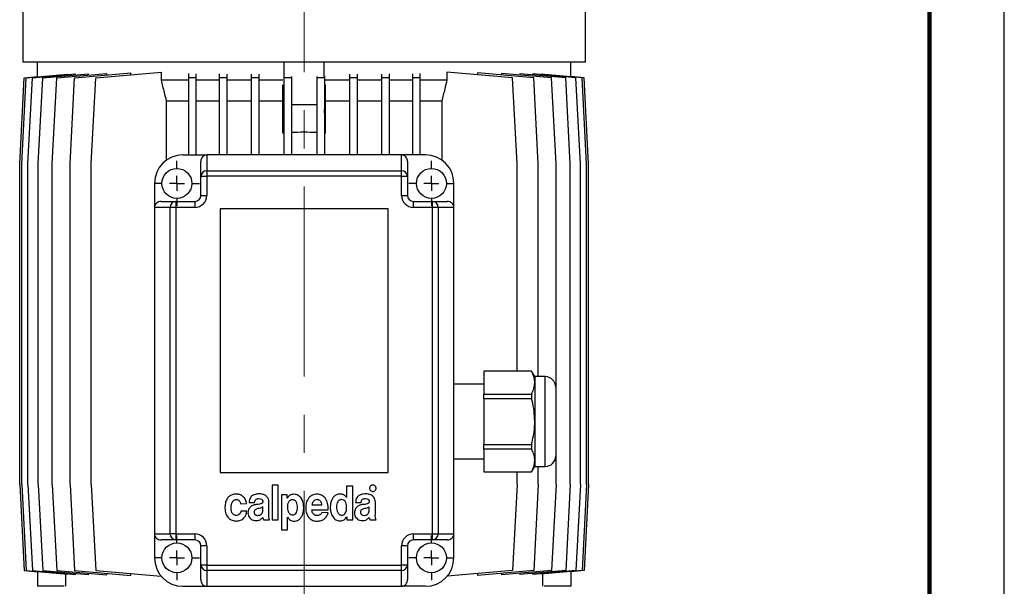
# Model space of a CAD drawing. Units: millimetres. Extents: x -4 to 213, y 0 to 297.
# Drawn here: x 144 to 210, y 221 to 259 of the extents above; entities that cross this region are included whole.
import ezdxf

# ---------------------------------------------------------------- set-up
doc = ezdxf.new("R2010")
doc.units = ezdxf.units.MM
doc.linetypes.add('CENTERX2', pattern=[20.32, 12.7, -2.54, 2.54, -2.54])
doc.layers.add('FORMAT', color=7, linetype='Continuous')

# ---------------------------------------------------------------- blocks, each defined once
blk = doc.blocks.new('SW_CENTERMARKSYMBOL_0')
at = {"layer": 'FORMAT', "color": 0}
for p, q in [((0, 1), (0, 1.5)), ((-1, 0), (-1.5, 0)), ((0, 0), (-0.5, 0)), ((0, 0), (0, 0.5)), ((0, 0), (0, -0.5)), ((0, 0), (0.5, 0)), ((1, 0), (1.5, 0)), ((0, -1), (0, -1.5))]:
    blk.add_line(p, q, dxfattribs=at)
blk = doc.blocks.new('SW_CENTERMARKSYMBOL_1')
at = {"layer": 'FORMAT', "color": 0}
for p, q in [((0, 1), (0, 1.5)), ((-1, 0), (-1.5, 0)), ((0, 0), (-0.5, 0)), ((0, 0), (0, 0.5)), ((0, 0), (0, -0.5)), ((0, 0), (0.5, 0)), ((1, 0), (1.5, 0)), ((0, -1), (0, -1.5))]:
    blk.add_line(p, q, dxfattribs=at)
blk = doc.blocks.new('SW_CENTERMARKSYMBOL_2')
at = {"layer": 'FORMAT', "color": 0}
for p, q in [((0, 1), (0, 1.5)), ((-1, 0), (-1.5, 0)), ((0, 0), (-0.5, 0)), ((0, 0), (0, 0.5)), ((0, 0), (0, -0.5)), ((0, 0), (0.5, 0)), ((1, 0), (1.5, 0)), ((0, -1), (0, -1.5))]:
    blk.add_line(p, q, dxfattribs=at)
blk = doc.blocks.new('SW_CENTERMARKSYMBOL_3')
at = {"layer": 'FORMAT', "color": 0}
for p, q in [((0, 1), (0, 1.5)), ((-1, 0), (-1.5, 0)), ((0, 0), (-0.5, 0)), ((0, 0), (0, 0.5)), ((0, 0), (0, -0.5)), ((0, 0), (0.5, 0)), ((1, 0), (1.5, 0)), ((0, -1), (0, -1.5))]:
    blk.add_line(p, q, dxfattribs=at)

msp = doc.modelspace()

# ---------------------------------------------------------------- linework, layer by layer
at = {"color": 7, "linetype": 'Continuous', "lineweight": 25}
for p, q in [((210, 0), (210, 297)), ((144.43954766, 272.28421159), (144.43954766, 256.34416801)), ((182.03954766, 256.34416801), (182.03954766, 272.28421159)), ((182.03954766, 256.34416801), (144.43954766, 256.34416801)), ((145.43954766, 255.36214628), (145.43954766, 256.34416801)), ((161.90854766, 255.37148796), (161.90854766, 256.34416801)), ((164.57054766, 255.37148796), (164.57054766, 256.34416801)), ((181.03954766, 255.36214628), (181.03954766, 256.34416801)), ((144.23954766, 249.54416801), (144.53954766, 255.29552798)), ((144.37809702, 249.54416801), (144.67809702, 255.29552798)), ((144.53954766, 255.29552798), (145.43954766, 255.37426777)), ((144.67809702, 255.29552798), (147.44250212, 255.53738208)), ((144.79172448, 249.54416801), (145.09172448, 255.29552798)), ((145.09172448, 255.29552798), (147.97566753, 255.5478403)), ((145.47439764, 249.54416801), (145.77439764, 255.29552798)), ((145.77439764, 255.29552798), (148.84617767, 255.56427391)), ((146.41616029, 249.54416801), (146.71616029, 255.29552798)), ((146.71616029, 255.29552798), (150.06575822, 255.58857982)), ((147.44250212, 255.50119437), (147.44250212, 255.53738208)), ((147.60327764, 249.54416801), (147.90327764, 255.29552798)), ((147.90327764, 255.29552798), (151.66226308, 255.62439659)), ((147.97566753, 255.48811414), (147.97566753, 255.5478403)), ((148.84617767, 255.48188035), (148.84617767, 255.56427391)), ((149.01843659, 249.54416801), (149.31843659, 255.29552798)), ((149.31843659, 255.29552798), (153.70657855, 255.67944065)), ((150.06575822, 255.48472051), (150.06575822, 255.58857982)), ((151.66226308, 255.50058622), (151.66226308, 255.62439659)), ((153.70657855, 255.14416801), (153.70657855, 255.67944065)), ((155.50524952, 255.57176277), (155.50524952, 255.29552798)), ((156.00524952, 255.29552798), (155.50524952, 255.29552798)), ((155.50524952, 255.29552798), (155.50524952, 250.14416801)), ((156.00524952, 255.54860692), (156.00524952, 255.29552798)), ((156.00524952, 255.29552798), (156.00524952, 250.14416801)), ((157.57099464, 255.55351135), (157.57099464, 255.29552798)), ((158.07099464, 255.29552798), (157.57099464, 255.29552798)), ((157.57099464, 255.29552798), (157.57099464, 250.14416801)), ((158.07099464, 255.53776408), (158.07099464, 255.29552798)), ((158.07099464, 255.29552798), (158.07099464, 250.14416801)), ((159.70917004, 255.54128562), (159.70917004, 255.29552798)), ((160.20917004, 255.29552798), (159.70917004, 255.29552798)), ((159.70917004, 255.29552798), (159.70917004, 250.14416801)), ((160.20917004, 255.53212113), (160.20917004, 255.29552798)), ((160.20917004, 255.29552798), (160.20917004, 250.14416801)), ((161.89119452, 255.40045699), (161.89119452, 255.29552798)), ((162.39119452, 255.29552798), (161.89119452, 255.29552798)), ((161.89119452, 255.29552798), (161.89119452, 250.14416801)), ((162.39119452, 255.37148796), (162.39119452, 255.29552798)), ((162.39119452, 255.29552798), (162.39119452, 250.14416801)), ((164.08790079, 255.37148796), (164.08790079, 255.29552798)), ((164.58790079, 255.29552798), (164.08790079, 255.29552798)), ((164.08790079, 255.29552798), (164.08790079, 250.14416801)), ((164.58790079, 255.40045699), (164.58790079, 255.29552798)), ((164.58790079, 255.29552798), (164.58790079, 250.14416801)), ((166.26992528, 255.53212113), (166.26992528, 255.29552798)), ((166.76992528, 255.29552798), (166.26992528, 255.29552798)), ((166.26992528, 255.29552798), (166.26992528, 250.14416801)), ((166.76992528, 255.54128562), (166.76992528, 255.29552798)), ((166.76992528, 255.29552798), (166.76992528, 250.14416801)), ((168.40810067, 255.53776408), (168.40810067, 255.29552798)), ((168.90810067, 255.29552798), (168.40810067, 255.29552798)), ((168.40810067, 255.29552798), (168.40810067, 250.14416801)), ((168.90810067, 255.55351135), (168.90810067, 255.29552798)), ((168.90810067, 255.29552798), (168.90810067, 250.14416801)), ((170.4738458, 255.54860692), (170.4738458, 255.29552798)), ((170.4738458, 255.29552798), (170.4738458, 250.14416801)), ((170.9738458, 255.29552798), (170.4738458, 255.29552798)), ((170.9738458, 255.57176277), (170.9738458, 255.29552798)), ((170.9738458, 255.29552798), (170.9738458, 250.14416801)), ((172.77251676, 255.67944065), (172.77251676, 255.14416801)), ((177.16065873, 255.29552798), (172.77251676, 255.67944065)), ((174.81683224, 255.62439659), (174.81683224, 255.50058622)), ((178.57581767, 255.29552798), (174.81683224, 255.62439659)), ((176.4133371, 255.58857982), (176.4133371, 255.48472051)), ((179.76293502, 255.29552798), (176.4133371, 255.58857982)), ((177.46065873, 249.54416801), (177.16065873, 255.29552798)), ((177.63291765, 255.56427391), (177.63291765, 255.48188035)), ((180.70469767, 255.29552798), (177.63291765, 255.56427391)), ((178.50342778, 255.5478403), (178.50342778, 255.48811414)), ((181.38737083, 255.29552798), (178.50342778, 255.5478403)), ((178.87581767, 249.54416801), (178.57581767, 255.29552798)), ((179.0365932, 255.53738208), (179.0365932, 255.50119437)), ((181.8009983, 255.29552798), (179.0365932, 255.53738208)), ((180.06293502, 249.54416801), (179.76293502, 255.29552798)), ((181.00469767, 249.54416801), (180.70469767, 255.29552798)), ((181.93954766, 255.29552798), (181.03954766, 255.37426777)), ((181.68737083, 249.54416801), (181.38737083, 255.29552798)), ((182.1009983, 249.54416801), (181.8009983, 255.29552798)), ((182.23954766, 249.54416801), (181.93954766, 255.29552798)), ((155.50524952, 255.14416801), (153.70657855, 255.14416801)), ((157.57099464, 255.14416801), (156.00524952, 255.14416801)), ((159.70917004, 255.14416801), (158.07099464, 255.14416801)), ((161.81086411, 255.14416801), (160.20917004, 255.14416801)), ((161.8084769, 251.58943611), (161.8084769, 254.82808848)), ((166.26992528, 255.14416801), (164.66823121, 255.14416801)), ((164.67061842, 251.58943611), (164.67061842, 254.82808848)), ((168.40810067, 255.14416801), (166.76992528, 255.14416801)), ((170.4738458, 255.14416801), (168.90810067, 255.14416801)), ((172.77251676, 255.14416801), (170.9738458, 255.14416801)), ((155.50524952, 253.74416801), (154.04620768, 253.74416801)), ((154.04620768, 249.79806881), (154.04620768, 253.74416801)), ((157.57099464, 253.74416801), (156.00524952, 253.74416801)), ((159.70917004, 253.74416801), (158.07099464, 253.74416801)), ((161.8084769, 253.74416801), (160.20917004, 253.74416801)), ((164.08790079, 253.49889992), (162.39119452, 253.49889992)), ((166.26992528, 253.74416801), (164.67061842, 253.74416801)), ((168.40810067, 253.74416801), (166.76992528, 253.74416801)), ((170.4738458, 253.74416801), (168.90810067, 253.74416801)), ((172.43288764, 253.74416801), (170.9738458, 253.74416801)), ((172.43288764, 253.74416801), (172.43288764, 249.79806881)), ((161.89119452, 253.16778238), (161.8084769, 251.58943611)), ((164.67061842, 251.58943611), (164.58790079, 253.16778238)), ((155.13954766, 250.14416801), (156.73954766, 250.14416801)), ((156.73954766, 250.14416801), (156.73954766, 249.08317968)), ((169.73954766, 250.14416801), (156.73954766, 250.14416801)), ((169.73954766, 249.08317968), (169.73954766, 250.14416801)), ((171.33954766, 250.14416801), (169.73954766, 250.14416801)), ((144.23954766, 228.14416801), (144.23954766, 249.54416801)), ((144.37809702, 228.14416801), (144.37809702, 249.54416801)), ((144.79172448, 228.14416801), (144.79172448, 249.54416801)), ((145.47439764, 228.14416801), (145.47439764, 249.54416801)), ((146.41616029, 228.14416801), (146.41616029, 249.54416801)), ((147.60327764, 228.14416801), (147.60327764, 249.54416801)), ((149.01843659, 228.14416801), (149.01843659, 249.54416801)), ((156.33954766, 248.72366206), (156.33954766, 249.69912724)), ((170.13954766, 249.69912724), (170.13954766, 248.72366206)), ((177.46065873, 235.70826963), (177.46065873, 249.54416801)), ((178.87581767, 235.34416801), (178.87581767, 249.54416801)), ((180.06293502, 228.14416801), (180.06293502, 249.54416801)), ((181.00469767, 228.14416801), (181.00469767, 249.54416801)), ((181.68737083, 228.14416801), (181.68737083, 249.54416801)), ((182.1009983, 228.14416801), (182.1009983, 249.54416801)), ((182.23954766, 228.14416801), (182.23954766, 249.54416801)), ((156.33954766, 248.72366206), (156.73954766, 248.72366206)), ((156.33954766, 247.44416801), (156.33954766, 248.72366206)), ((156.73954766, 249.08317968), (156.73954766, 248.72366206)), ((156.73954766, 249.08317968), (169.73954766, 249.08317968)), ((156.73954766, 248.72366206), (156.73954766, 247.44416801)), ((169.73954766, 248.72366206), (156.73954766, 248.72366206)), ((169.73954766, 248.72366206), (169.73954766, 249.08317968)), ((169.73954766, 247.44416801), (169.73954766, 248.72366206)), ((169.73954766, 248.72366206), (170.13954766, 248.72366206)), ((170.13954766, 248.72366206), (170.13954766, 247.44416801)), ((153.23954766, 248.24416801), (153.23954766, 246.64416801)), ((173.23954766, 246.64416801), (173.23954766, 248.24416801)), ((156.33954766, 247.44416801), (156.73954766, 247.44416801)), ((169.73954766, 247.44416801), (170.13954766, 247.44416801)), ((154.30053599, 246.64416801), (153.23954766, 246.64416801)), ((153.23954766, 246.64416801), (153.23954766, 224.84416801)), ((153.68458843, 247.04416801), (154.66005361, 247.04416801)), ((154.30053599, 224.84416801), (154.30053599, 246.64416801)), ((154.66005361, 246.64416801), (154.30053599, 246.64416801)), ((154.66005361, 247.04416801), (154.66005361, 246.64416801)), ((154.66005361, 247.04416801), (155.93954766, 247.04416801)), ((154.66005361, 246.64416801), (154.66005361, 224.84416801)), ((155.93954766, 246.64416801), (154.66005361, 246.64416801)), ((155.93954766, 247.04416801), (155.93954766, 246.64416801)), ((170.53954766, 246.64416801), (170.53954766, 247.04416801)), ((170.53954766, 247.04416801), (171.8190417, 247.04416801)), ((171.8190417, 246.64416801), (170.53954766, 246.64416801)), ((171.8190417, 246.64416801), (171.8190417, 247.04416801)), ((171.8190417, 247.04416801), (172.79450688, 247.04416801)), ((171.8190417, 224.84416801), (171.8190417, 246.64416801)), ((172.17855932, 246.64416801), (171.8190417, 246.64416801)), ((172.17855932, 246.64416801), (172.17855932, 224.84416801)), ((173.23954766, 246.64416801), (172.17855932, 246.64416801)), ((173.23954766, 224.84416801), (173.23954766, 246.64416801)), ((168.83954766, 246.54416801), (157.63954766, 246.54416801)), ((157.63954766, 246.54416801), (157.63954766, 228.94416801)), ((168.83954766, 228.94416801), (168.83954766, 246.54416801)), ((178.42933349, 235.70826963), (175.23954766, 235.70826963)), ((175.23954766, 235.70335849), (175.23954766, 235.70826963)), ((178.42933349, 235.70335849), (175.23954766, 235.70335849)), ((175.23954766, 235.70335849), (175.23954766, 234.18112996)), ((178.63954766, 235.34416801), (178.42933349, 235.70826963)), ((178.42933349, 235.70826963), (178.42933349, 235.70335849)), ((175.23954766, 234.84416801), (173.23954766, 234.84416801)), ((179.33954766, 235.34416801), (178.63954766, 235.34416801)), ((178.63954766, 235.34416801), (178.63954766, 234.94224422)), ((178.63954766, 234.94224422), (178.63954766, 232.34416801)), ((175.23954766, 234.18112996), (178.42933349, 234.18112996)), ((175.23954766, 233.86639654), (175.23954766, 234.18112996)), ((178.42933349, 234.18112996), (178.42933349, 233.86639654)), ((180.03954766, 234.64416021), (180.03954766, 230.04416801)), ((178.42933349, 233.86639654), (175.23954766, 233.86639654)), ((175.23954766, 233.86639654), (175.23954766, 230.82193949)), ((178.63954766, 232.34416801), (178.63954766, 229.7460918)), ((175.23954766, 230.82193949), (178.42933349, 230.82193949)), ((175.23954766, 230.50720606), (175.23954766, 230.82193949)), ((178.42933349, 230.82193949), (178.42933349, 230.50720606)), ((178.42933349, 230.50720606), (175.23954766, 230.50720606)), ((175.23954766, 230.50720606), (175.23954766, 228.98497754)), ((173.23954766, 229.84416801), (175.23954766, 229.84416801)), ((178.63954766, 229.7460918), (178.63954766, 229.34416801)), ((157.63954766, 228.94416801), (168.83954766, 228.94416801)), ((175.23954766, 228.98497754), (178.42933349, 228.98497754)), ((175.23954766, 228.9800664), (175.23954766, 228.98497754)), ((175.23954766, 228.9800664), (178.42933349, 228.9800664)), ((177.46065873, 228.14416801), (177.46065873, 228.9800664)), ((178.42933349, 228.9800664), (178.63954766, 229.34416801)), ((178.42933349, 228.98497754), (178.42933349, 228.9800664)), ((178.63954766, 229.34416801), (179.33954766, 229.34416801)), ((178.87581767, 228.14416801), (178.87581767, 229.34416801)), ((144.23954766, 228.14416801), (144.53954766, 222.39280805)), ((144.37809702, 228.14416801), (144.67809702, 222.39280805)), ((144.79172448, 228.14416801), (145.09172448, 222.39280805)), ((145.47439764, 228.14416801), (145.77439764, 222.39280805)), ((146.41616029, 228.14416801), (146.71616029, 222.39280805)), ((147.60327764, 228.14416801), (147.90327764, 222.39280805)), ((149.01843659, 228.14416801), (149.31843659, 222.39280805)), ((161.09217572, 228.10671058), (161.09217572, 225.77338561)), ((161.51239403, 228.10671058), (161.09217572, 228.10671058)), ((161.51239403, 225.77338561), (161.51239403, 228.10671058)), ((166.47909135, 228.02337725), (166.0755691, 228.02337725)), ((166.0755691, 228.02337725), (166.0755691, 227.26189768)), ((166.47909135, 225.7733678), (166.47909135, 228.02337725)), ((177.46065873, 228.14416801), (177.16065873, 222.39280805)), ((178.87581767, 228.14416801), (178.57581767, 222.39280805)), ((180.06293502, 228.14416801), (179.76293502, 222.39280805)), ((181.00469767, 228.14416801), (180.70469767, 222.39280805)), ((181.68737083, 228.14416801), (181.38737083, 222.39280805)), ((182.1009983, 228.14416801), (181.8009983, 222.39280805)), ((182.23954766, 228.14416801), (181.93954766, 222.39280805)), ((159.00273806, 226.85970648), (159.39775727, 226.875822)), ((159.56107249, 226.94716461), (159.93114886, 226.94716461)), ((160.8822977, 226.15046124), (160.8822977, 226.96790181)), ((161.7311845, 227.44007851), (161.7311845, 225.10671058)), ((162.11066786, 227.44007851), (161.7311845, 227.44007851)), ((162.11066786, 227.22369624), (162.11066786, 227.44007851)), ((162.1162798, 227.22369624), (162.11066786, 227.22369624)), ((166.0755691, 227.26189768), (166.07273087, 227.26189768)), ((166.67101545, 226.94715504), (167.04109182, 226.94715504)), ((167.99224066, 226.15045167), (167.99224066, 226.96789224)), ((159.40626031, 226.36216925), (159.01690767, 226.36216925)), ((160.47615224, 226.46936358), (160.47615224, 226.64311876)), ((163.7519575, 226.45944173), (164.84814501, 226.45944173)), ((163.75547203, 226.78679424), (164.42530349, 226.78679424)), ((164.8308684, 226.24111472), (164.4209924, 226.26190569)), ((167.58609521, 226.46935401), (167.58609521, 226.64310919)), ((160.52812292, 225.77339682), (160.93290193, 225.77339682)), ((161.09217572, 225.77338561), (161.51239403, 225.77338561)), ((162.13035266, 225.95485989), (162.13597535, 225.95485989)), ((162.13035266, 225.10671058), (162.13035266, 225.95485989)), ((166.08979247, 225.98975008), (166.09545816, 225.98975008)), ((166.09545816, 225.98975008), (166.09545816, 225.7733678)), ((166.09545816, 225.7733678), (166.47909135, 225.7733678)), ((167.63806588, 225.77338725), (168.0428449, 225.77338725)), ((161.7311845, 225.10671058), (162.13035266, 225.10671058)), ((153.23954766, 224.84416801), (154.30053599, 224.84416801)), ((153.23954766, 224.84416801), (153.23954766, 223.24416801)), ((154.66005361, 224.44416801), (153.68458843, 224.44416801)), ((154.66005361, 224.84416801), (154.30053599, 224.84416801)), ((154.66005361, 224.84416801), (155.93954766, 224.84416801)), ((154.66005361, 224.84416801), (154.66005361, 224.44416801)), ((155.93954766, 224.44416801), (154.66005361, 224.44416801)), ((155.93954766, 224.84416801), (155.93954766, 224.44416801)), ((170.53954766, 224.84416801), (171.8190417, 224.84416801)), ((170.53954766, 224.44416801), (170.53954766, 224.84416801)), ((171.8190417, 224.44416801), (170.53954766, 224.44416801)), ((171.8190417, 224.44416801), (171.8190417, 224.84416801)), ((171.8190417, 224.84416801), (172.17855932, 224.84416801)), ((172.79450688, 224.44416801), (171.8190417, 224.44416801)), ((172.17855932, 224.84416801), (173.23954766, 224.84416801)), ((173.23954766, 223.24416801), (173.23954766, 224.84416801)), ((156.33954766, 222.76467397), (156.33954766, 224.04416801)), ((156.73954766, 224.04416801), (156.33954766, 224.04416801)), ((156.73954766, 224.04416801), (156.73954766, 222.76467397)), ((169.73954766, 222.76467397), (169.73954766, 224.04416801)), ((170.13954766, 224.04416801), (169.73954766, 224.04416801)), ((170.13954766, 224.04416801), (170.13954766, 222.76467397)), ((144.53954766, 222.39280805), (145.43954766, 222.31406825)), ((144.67809702, 222.39280805), (147.44250212, 222.15095394)), ((145.09172448, 222.39280805), (147.97566753, 222.14049573)), ((145.43954766, 222.32618975), (145.43954766, 221.34416801)), ((145.77439764, 222.39280805), (148.84617767, 222.12406212)), ((146.71616029, 222.39280805), (150.06575822, 222.0997562)), ((147.90327764, 222.39280805), (151.66226308, 222.06393944)), ((149.31843659, 222.39280805), (153.69504295, 222.00990461)), ((156.73954766, 222.76467397), (156.33954766, 222.76467397)), ((156.33954766, 221.78920879), (156.33954766, 222.76467397)), ((156.73954766, 222.76467397), (156.73954766, 222.40515635)), ((156.73954766, 222.76467397), (169.73954766, 222.76467397)), ((169.73954766, 222.40515635), (156.73954766, 222.40515635)), ((156.73954766, 222.40515635), (156.73954766, 221.34416801)), ((169.73954766, 222.40515635), (169.73954766, 222.76467397)), ((170.13954766, 222.76467397), (169.73954766, 222.76467397)), ((169.73954766, 221.34416801), (169.73954766, 222.40515635)), ((170.13954766, 222.76467397), (170.13954766, 221.78920879)), ((177.16065873, 222.39280805), (172.78405236, 222.00990461)), ((178.57581767, 222.39280805), (174.81683224, 222.06393944)), ((179.76293502, 222.39280805), (176.4133371, 222.0997562)), ((180.70469767, 222.39280805), (177.63291765, 222.12406212)), ((181.38737083, 222.39280805), (178.50342778, 222.14049573)), ((181.8009983, 222.39280805), (179.0365932, 222.15095394)), ((181.93954766, 222.39280805), (181.03954766, 222.31406825)), ((181.03954766, 222.32618975), (181.03954766, 221.34416801)), ((147.30346083, 222.16311848), (147.30346083, 221.34416801)), ((147.44250212, 222.15095394), (147.44250212, 222.18714166)), ((147.97566753, 222.14049573), (147.97566753, 222.20022189)), ((148.84617767, 222.12406212), (148.84617767, 222.20645568)), ((150.06575822, 222.0997562), (150.06575822, 222.20361551)), ((151.66226308, 222.06393944), (151.66226308, 222.1877498)), ((174.81683224, 222.1877498), (174.81683224, 222.06393944)), ((176.4133371, 222.20361551), (176.4133371, 222.0997562)), ((177.63291765, 222.20645568), (177.63291765, 222.12406212)), ((178.50342778, 222.20022189), (178.50342778, 222.14049573)), ((179.0365932, 222.18714166), (179.0365932, 222.15095394)), ((179.17563448, 221.34416801), (179.17563448, 222.16311848)), ((147.20410503, 221.34416801), (145.43954766, 221.34416801)), ((155.13954766, 221.34416801), (156.73954766, 221.34416801)), ((156.73954766, 221.34416801), (169.73954766, 221.34416801)), ((171.33954766, 221.34416801), (169.73954766, 221.34416801)), ((181.03954766, 221.34416801), (179.27499029, 221.34416801))]:
    msp.add_line(p, q, dxfattribs=at)
at = {"color": 7, "linetype": 'Continuous', "lineweight": 140}
msp.add_line((205, 292), (205, 5), dxfattribs=at)
at = {"color": 8, "linetype": 'Continuous', "lineweight": 25}
msp.add_line((179.33954766, 229.34416801), (179.33954766, 235.34416801), dxfattribs=at)
at = {"color": 7, "linetype": 'Continuous', "lineweight": 25}
for centre in [(154.73954766, 248.24416801), (171.73954766, 248.24416801), (154.73954766, 223.24416801), (171.73954766, 223.24416801)]:
    msp.add_circle(centre, 1, dxfattribs=at)
for centre, radius, start, end in [((163.23954766, 235.69889992), 15.95484578, 94.8478814146, 95.1460640342), ((163.23954766, 235.69889992), 15.95484578, 86.9520239637, 93.0479760363), ((163.23954766, 235.69889992), 15.95484578, 84.8539359658, 85.1521185854), ((155.13954766, 248.24416801), 1.9, 90, 180), ((171.33954766, 248.24416801), 1.9, 0, 90), ((156.72033073, 248.70228127), 0.38138286, 87.1117862915, 176.7862436669), ((169.75876458, 248.70228127), 0.38138286, 3.2137563331, 92.8882137085), ((155.93954766, 247.44416801), 0.8, 270, 0), ((155.93954766, 247.44416801), 0.4, 270, 0), ((170.53954766, 247.44416801), 0.8, 180, 270), ((170.53954766, 247.44416801), 0.4, 180, 270), ((154.6814344, 246.66338494), 0.38138286, 93.2137563331, 182.8882137085), ((171.79766091, 246.66338494), 0.38138286, 357.1117862915, 86.7862436669), ((179.33954766, 234.64416801), 0.7, 0, 90), ((179.33954766, 230.04416801), 0.7, 270, 0), ((154.6814344, 224.82495109), 0.38138286, 177.1117862915, 266.7862436669), ((155.93954766, 224.04416801), 0.8, 0, 90), ((155.93954766, 224.04416801), 0.4, 0, 90), ((170.53954766, 224.04416801), 0.8, 90, 180), ((170.53954766, 224.04416801), 0.4, 90, 180), ((171.79766091, 224.82495109), 0.38138286, 273.2137563331, 2.8882137085), ((155.13954766, 223.24416801), 1.9, 180, 270), ((171.33954766, 223.24416801), 1.9, 270, 360), ((156.72033073, 222.78605476), 0.38138286, 183.2137563331, 272.8882137085), ((169.75876458, 222.78605476), 0.38138286, 267.1117862915, 356.7862436669)]:
    msp.add_arc(centre, radius, start, end, dxfattribs=at)
for centre, major_axis, start_param, end_param in [((156.73954766, 249.69912724), (0, 0.44504078), 0, 1.5707963268), ((169.73954766, 249.69912724), (0, -0.44504078), 1.5707963268, 3.1415926536), ((153.68458843, 246.64416801), (0.44504078, 0), 1.5707963268, 3.1415926536), ((172.79450688, 246.64416801), (0.44504078, 0), 0, 1.5707963268), ((153.68458843, 224.84416801), (-0.44504078, 0), 0, 1.5707963268), ((172.79450688, 224.84416801), (-0.44504078, 0), 1.5707963268, 3.1415926536), ((156.73954766, 221.78920879), (0, 0.44504078), 1.5707963268, 3.1415926536), ((169.73954766, 221.78920879), (0, -0.44504078), 0, 1.5707963268)]:
    msp.add_ellipse(centre, major_axis=major_axis, ratio=0.8987940463, start_param=start_param, end_param=end_param, dxfattribs=at)
for points, knots in [([(154.04620768, 253.74416801), (153.99966297, 253.93423236), (153.88544151, 254.40065331), (153.77312601, 254.86753714), (153.70657855, 255.14416801)], [0, 0, 0, 0, 0.4074952949, 1, 1, 1, 1]), ([(172.77251676, 255.14416801), (172.72449818, 254.94437367), (172.61228163, 254.47746627), (172.49816985, 254.01101825), (172.43288764, 253.74416801)], [0, 0, 0, 0, 0.4279100092, 1, 1, 1, 1]), ([(178.63954766, 234.94224422), (178.63922708, 234.96277588), (178.63707652, 235.1005126), (178.59130168, 235.35733636), (178.48358504, 235.58745773), (178.42933349, 235.70335849)], [0, 0, 0, 0, 0.0799937227, 0.5366383025, 1, 1, 1, 1]), ([(178.42933349, 234.18112996), (178.48859039, 234.30531398), (178.60801858, 234.55559828), (178.62898446, 234.81270607), (178.63954766, 234.94224422)], [0, 0, 0, 0, 0.4961718127, 1, 1, 1, 1]), ([(178.63954766, 232.34416801), (178.63033687, 232.57660494), (178.61177327, 233.04506293), (178.50993404, 233.55035536), (178.44049044, 233.82264925), (178.42933349, 233.86639654)], [0, 0, 0, 0, 0.4525323996, 0.9120427598, 1, 1, 1, 1]), ([(178.42933349, 230.82193949), (178.51335131, 231.19626816), (178.62623106, 231.69918683), (178.63683609, 232.21283469), (178.63954766, 232.34416801)], [0, 0, 0, 0, 0.74431252684, 1, 1, 1, 1]), ([(178.63954766, 229.7460918), (178.63922708, 229.76662346), (178.63707652, 229.90436018), (178.59130168, 230.16118394), (178.48358504, 230.3913053), (178.42933349, 230.50720606)], [0, 0, 0, 0, 0.0799937227, 0.5366383025, 1, 1, 1, 1]), ([(178.42933349, 228.98497754), (178.48859039, 229.10916156), (178.60801858, 229.35944586), (178.62898446, 229.61655365), (178.63954766, 229.7460918)], [0, 0, 0, 0, 0.4961718127, 1, 1, 1, 1]), ([(167.67399753, 228.043763), (167.65416298, 228.01869675), (167.61421921, 227.96821712), (167.60648746, 227.87684805), (167.62540118, 227.79600409), (167.65735744, 227.75746892), (167.67343202, 227.73808502)], [0, 0, 0, 0, 0.27856251374, 0.56098262099, 0.77916622785, 1, 1, 1, 1]), ([(167.67343202, 227.73808502), (167.69850091, 227.71818426), (167.74905934, 227.67804883), (167.84066231, 227.67027403), (167.92170903, 227.68953762), (167.96013459, 227.72181337), (167.97950663, 227.73808502)], [0, 0, 0, 0, 0.2782286519, 0.5611257062, 0.778743769, 1, 1, 1, 1]), ([(167.97950663, 228.043763), (167.95432972, 228.06348835), (167.90356726, 228.10325919), (167.81223893, 228.11099176), (167.73151264, 228.09189805), (167.69327595, 228.05989734), (167.67399753, 228.043763)], [0, 0, 0, 0, 0.27901297292, 0.56255432742, 0.77944573348, 1, 1, 1, 1]), ([(167.97950663, 227.73808502), (167.99934472, 227.76329103), (168.03928837, 227.81404292), (168.0471722, 227.90551456), (168.02789689, 227.98630551), (167.99572889, 228.02450106), (167.97950663, 228.043763)], [0, 0, 0, 0, 0.2793928463, 0.5625528645, 0.7793962059, 1, 1, 1, 1]), ([(158.7071973, 227.50234905), (158.61456661, 227.49524628), (158.44217184, 227.48202733), (158.21787136, 227.358366), (158.05483379, 227.1583871), (157.95739078, 226.88550335), (157.94759262, 226.67803081), (157.94240362, 226.56815546)], [0, 0, 0, 0, 0.202199932, 0.3763138258, 0.5451254747, 0.7591030818, 1, 1, 1, 1]), ([(158.69995123, 226.06961606), (158.66696166, 226.07305019), (158.60391299, 226.07961341), (158.52137411, 226.1266845), (158.45876759, 226.19384787), (158.39717441, 226.30681673), (158.35917568, 226.47283737), (158.3581932, 226.68227943), (158.39584888, 226.88671148), (158.47794191, 227.04068426), (158.58493921, 227.11679753), (158.67335937, 227.1381241), (158.75366379, 227.13425384), (158.83431571, 227.10936675), (158.91236315, 227.05320988), (158.97667019, 226.96360193), (158.99412176, 226.89404739), (159.00273806, 226.85970648)], [0, 0, 0, 0, 0.0533838766, 0.1020256718, 0.1504219323, 0.2010221593, 0.3094262204, 0.4229601265, 0.5395510608, 0.6455303945, 0.6955643481, 0.7484793333, 0.7900431277, 0.8249293003, 0.8842987352, 0.9428752421, 1, 1, 1, 1]), ([(159.39775727, 226.875822), (159.37989258, 226.96566779), (159.34346563, 227.14886774), (159.16295663, 227.34989505), (158.94400863, 227.47962813), (158.78728306, 227.4946652), (158.7071973, 227.50234905)], [0, 0, 0, 0, 0.2656409041, 0.5416547448, 0.7657885267, 1, 1, 1, 1]), ([(160.24418124, 227.51442107), (160.14729871, 227.50856658), (159.96518936, 227.49756194), (159.75230052, 227.394939), (159.63720757, 227.25491966), (159.57765413, 227.11251411), (159.56689865, 227.00526218), (159.56107249, 226.94716461)], [0, 0, 0, 0, 0.2897844255, 0.5447055477, 0.6782421963, 0.8257061909, 1, 1, 1, 1]), ([(159.93114886, 226.94716461), (159.93498588, 226.97820787), (159.94204211, 227.03529611), (159.9768142, 227.1104138), (160.03435173, 227.16737049), (160.11871334, 227.20023361), (160.18303511, 227.20020878), (160.21787392, 227.20019534)], [0, 0, 0, 0, 0.2147470862, 0.3949176876, 0.5590709502, 0.7611781554, 1, 1, 1, 1]), ([(160.47573296, 227.00339154), (160.47338774, 226.98231984), (160.46904975, 226.94334323), (160.4362985, 226.89436327), (160.38845153, 226.86293693), (160.24793045, 226.81857574), (160.11917931, 226.807849), (160.01084488, 226.79882326)], [0, 0, 0, 0, 0.1129558303, 0.2089359874, 0.3063415537, 0.4163384791, 1, 1, 1, 1]), ([(160.21787392, 227.20019534), (160.27733143, 227.19401674), (160.35185117, 227.18627292), (160.42556316, 227.13666715), (160.45531154, 227.10196133), (160.4745854, 227.05599596), (160.47533173, 227.02178403), (160.47573296, 227.00339154)], [0, 0, 0, 0, 0.4784786217, 0.5996905489, 0.7207802104, 0.8498901089, 1, 1, 1, 1]), ([(160.8822977, 226.96790181), (160.8761896, 227.0366092), (160.86476169, 227.16515688), (160.76120284, 227.32561849), (160.61381377, 227.4367179), (160.43651101, 227.50403189), (160.30708969, 227.51102291), (160.24418124, 227.51442107)], [0, 0, 0, 0, 0.2172022024, 0.4063731806, 0.5880533985, 0.7997631027, 1, 1, 1, 1]), ([(162.13597535, 225.95485989), (162.16195717, 225.91624019), (162.21258232, 225.84099031), (162.33791062, 225.74687312), (162.4642239, 225.70428579), (162.60012914, 225.69622444), (162.71940873, 225.71086727), (162.87484096, 225.77549546), (163.01942643, 225.90519391), (163.13040164, 226.10036005), (163.19601139, 226.32863798), (163.21893503, 226.6072446), (163.18765179, 226.9121031), (163.08956435, 227.16924085), (162.96329087, 227.3281115), (162.84674173, 227.41783495), (162.70565552, 227.47438628), (162.55900286, 227.4914435), (162.41887797, 227.47657205), (162.29714011, 227.42730606), (162.18997198, 227.3428025), (162.1415785, 227.2645857), (162.1162798, 227.22369624)], [0, 0, 0, 0, 0.0393560541, 0.0766846415, 0.1312715831, 0.1496995085, 0.1923862999, 0.2321907288, 0.2912568628, 0.3537781276, 0.4209511163, 0.491807543, 0.5905075912, 0.679756858, 0.7212256146, 0.7617998999, 0.8034886791, 0.8489576789, 0.8861288063, 0.9222454482, 0.9593521919, 1, 1, 1, 1]), ([(162.46207097, 227.11902719), (162.43177475, 227.11778899), (162.37441553, 227.11544475), (162.2965068, 227.08135879), (162.23511988, 227.02805869), (162.17159935, 226.93260442), (162.12569356, 226.78192046), (162.11952706, 226.65464509), (162.1162798, 226.58762243)], [0, 0, 0, 0, 0.1266394161, 0.2397639173, 0.3498866537, 0.4645144975, 0.7180156835, 1, 1, 1, 1]), ([(162.79608804, 226.58762243), (162.79314646, 226.6530638), (162.78755044, 226.77755833), (162.74406495, 226.92545393), (162.68315187, 227.0203481), (162.62384914, 227.07454088), (162.54827649, 227.11111575), (162.49181812, 227.11629717), (162.46207097, 227.11902719)], [0, 0, 0, 0, 0.28013473165, 0.53292349319, 0.64795563548, 0.75893974602, 0.87298861083, 1, 1, 1, 1]), ([(164.10571309, 227.49825298), (163.98538738, 227.4809743), (163.74702844, 227.44674616), (163.49985422, 227.19568863), (163.36336904, 226.90014645), (163.34812746, 226.69428458), (163.34018836, 226.58705428)], [0, 0, 0, 0, 0.2697484222, 0.534357499, 0.7574539174, 1, 1, 1, 1]), ([(164.09762846, 227.13131585), (164.0606139, 227.12808476), (163.98804686, 227.1217502), (163.89639096, 227.06030045), (163.82531115, 226.97836815), (163.77326502, 226.88584889), (163.76095864, 226.8173385), (163.75547203, 226.78679424)], [0, 0, 0, 0, 0.2081426446, 0.4080636407, 0.6062532737, 0.824454339, 1, 1, 1, 1]), ([(164.42530349, 226.78679424), (164.41735453, 226.82676235), (164.40275003, 226.90019515), (164.35784776, 226.99597628), (164.29337328, 227.07061243), (164.20377408, 227.12052316), (164.13387384, 227.12763049), (164.09762846, 227.13131585)], [0, 0, 0, 0, 0.2333758637, 0.4287780268, 0.5998389065, 0.7925044145, 1, 1, 1, 1]), ([(164.84814501, 226.45944173), (164.84395163, 226.60327907), (164.8358724, 226.88040508), (164.67214994, 227.22688541), (164.41313905, 227.45929248), (164.20992321, 227.48504629), (164.10571309, 227.49825298)], [0, 0, 0, 0, 0.3001860141, 0.5783571698, 0.7837794197, 1, 1, 1, 1]), ([(166.07273087, 227.26189768), (166.047091, 227.29979635), (165.99725826, 227.37345483), (165.89517447, 227.44167988), (165.79509391, 227.4800176), (165.68459397, 227.50018783), (165.53176028, 227.49901677), (165.34626001, 227.44147892), (165.17954578, 227.29934736), (165.02277181, 227.03570221), (164.96602194, 226.68029883), (165.00882594, 226.29876699), (165.10874117, 226.04054781), (165.23495176, 225.87730198), (165.35048102, 225.78386674), (165.48955688, 225.72396847), (165.63688756, 225.70524734), (165.77988588, 225.72240205), (165.90588416, 225.77671954), (166.0155194, 225.86619724), (166.06444576, 225.94758597), (166.08979247, 225.98975008)], [0, 0, 0, 0, 0.0384564158, 0.0747424932, 0.101748957, 0.1289689104, 0.1694250167, 0.2303723205, 0.2891714308, 0.3508340651, 0.4870111228, 0.5843580262, 0.6748106442, 0.717049029, 0.7580032696, 0.799363956, 0.8437038625, 0.88234525, 0.9200346446, 0.9585732791, 1, 1, 1, 1]), ([(165.74306693, 227.13124384), (165.71559775, 227.130134), (165.66295086, 227.12800691), (165.59016282, 227.09901407), (165.52987864, 227.05298598), (165.46406948, 226.96811571), (165.41168384, 226.82645409), (165.4056667, 226.70427143), (165.40243713, 226.63869264)], [0, 0, 0, 0, 0.1218101698, 0.2334589002, 0.3428632921, 0.4563256717, 0.7081950749, 1, 1, 1, 1]), ([(166.07520357, 226.6419394), (166.07086991, 226.71375077), (166.06286365, 226.84641932), (165.98858724, 227.00930733), (165.87449915, 227.11227554), (165.78730027, 227.12486008), (165.74306693, 227.13124384)], [0, 0, 0, 0, 0.3273092846, 0.6046904068, 0.7994714395, 1, 1, 1, 1]), ([(167.3541242, 227.5144115), (167.25724167, 227.50855701), (167.07513232, 227.49755237), (166.86224348, 227.39492943), (166.74715053, 227.25491009), (166.68759709, 227.11250454), (166.67684161, 227.00525261), (166.67101545, 226.94715504)], [0, 0, 0, 0, 0.2897844255, 0.5447055477, 0.6782421963, 0.8257061909, 1, 1, 1, 1]), ([(167.04109182, 226.94715504), (167.04492884, 226.9781983), (167.05198507, 227.03528654), (167.08675717, 227.11040423), (167.14429469, 227.16736092), (167.2286563, 227.20022404), (167.29297807, 227.20019922), (167.32781688, 227.20018577)], [0, 0, 0, 0, 0.2147470862, 0.3949176876, 0.5590709502, 0.7611781554, 1, 1, 1, 1]), ([(167.58567592, 227.00338197), (167.5833307, 226.98231027), (167.57899271, 226.94333366), (167.54624146, 226.8943537), (167.49839449, 226.86292736), (167.35787341, 226.81856617), (167.22912227, 226.80783943), (167.12078784, 226.79881369)], [0, 0, 0, 0, 0.11295583028, 0.20893598736, 0.30634155368, 0.41633847914, 1, 1, 1, 1]), ([(167.32781688, 227.20018577), (167.38727439, 227.19400717), (167.46179413, 227.18626335), (167.53550612, 227.13665758), (167.5652545, 227.10195176), (167.58452836, 227.05598639), (167.58527469, 227.02177446), (167.58567592, 227.00338197)], [0, 0, 0, 0, 0.4784786217, 0.5996905489, 0.7207802104, 0.8498901089, 1, 1, 1, 1]), ([(167.99224066, 226.96789224), (167.98613257, 227.03659963), (167.97470466, 227.16514731), (167.8711458, 227.32560892), (167.72375673, 227.43670833), (167.54645397, 227.50402232), (167.41703265, 227.51101334), (167.3541242, 227.5144115)], [0, 0, 0, 0, 0.2172022024, 0.4063731806, 0.5880533985, 0.7997631027, 1, 1, 1, 1]), ([(157.94240362, 226.56815546), (157.95437513, 226.43567926), (157.97693564, 226.18602558), (158.1695464, 225.89556224), (158.42435031, 225.72687582), (158.60574978, 225.70865505), (158.69863963, 225.69932467)], [0, 0, 0, 0, 0.30722154697, 0.57896431004, 0.78439879509, 1, 1, 1, 1]), ([(158.69863963, 225.69932467), (158.79954108, 225.70733473), (158.99284793, 225.72268039), (159.22415476, 225.88151606), (159.3615729, 226.10718681), (159.39058863, 226.27274801), (159.40626031, 226.36216925)], [0, 0, 0, 0, 0.27873505088, 0.53400014873, 0.74830887923, 1, 1, 1, 1]), ([(159.01690767, 226.36216925), (159.0052325, 226.31501965), (158.98310377, 226.22565386), (158.89876551, 226.12955251), (158.80043406, 226.07639556), (158.73376354, 226.07189735), (158.69995123, 226.06961606)], [0, 0, 0, 0, 0.305424148, 0.578890932, 0.786432273, 1, 1, 1, 1]), ([(160.01084488, 226.79882326), (159.94031935, 226.78321385), (159.79784258, 226.75167947), (159.63882706, 226.64312725), (159.54602833, 226.51323442), (159.4967601, 226.38362805), (159.49040807, 226.28737244), (159.48699916, 226.23571545)], [0, 0, 0, 0, 0.2551110487, 0.5153793117, 0.6591634558, 0.8170850481, 1, 1, 1, 1]), ([(159.48699916, 226.23571545), (159.49152279, 226.18006474), (159.50020521, 226.07325178), (159.58022672, 225.93451216), (159.6968394, 225.82649607), (159.84370731, 225.74976593), (159.95596148, 225.73481972), (160.01084488, 225.72751221)], [0, 0, 0, 0, 0.2059761421, 0.3953395008, 0.5800593545, 0.7946822882, 1, 1, 1, 1]), ([(160.15031561, 226.52768692), (160.08047259, 226.51194695), (159.99313466, 226.49226428), (159.92115589, 226.41372494), (159.89742933, 226.35920397), (159.89506637, 226.31800371), (159.89377892, 226.29555582)], [0, 0, 0, 0, 0.5412520446, 0.6768298462, 0.8239212481, 1, 1, 1, 1]), ([(159.89377892, 226.29555582), (159.8949426, 226.27350034), (159.89708494, 226.23289617), (159.91821854, 226.17867778), (159.95085844, 226.13785324), (160.0007865, 226.10396669), (160.06990513, 226.08244467), (160.124732, 226.08028259), (160.15288506, 226.07917238)], [0, 0, 0, 0, 0.1713542126, 0.3154633056, 0.4456505656, 0.5729824688, 0.7807307713, 1, 1, 1, 1]), ([(160.47615224, 226.64311876), (160.45331826, 226.62577859), (160.40439882, 226.58862908), (160.29076184, 226.55605837), (160.20466457, 226.53866592), (160.15031561, 226.52768692)], [0, 0, 0, 0, 0.2440197998, 0.5227869061, 1, 1, 1, 1]), ([(160.15288506, 226.07917238), (160.18780013, 226.08118046), (160.25143157, 226.08484011), (160.33462774, 226.12053199), (160.39417109, 226.17251908), (160.44514843, 226.25292498), (160.47281478, 226.35504407), (160.47513959, 226.4346767), (160.47615224, 226.46936358)], [0, 0, 0, 0, 0.1807161046, 0.3293484964, 0.4611170737, 0.5858713255, 0.8196112041, 1, 1, 1, 1]), ([(162.1162798, 226.58762243), (162.12169389, 226.52371495), (162.13244927, 226.39675923), (162.21405761, 226.23962491), (162.33613829, 226.12876559), (162.43263247, 226.1177323), (162.48159355, 226.11213402)], [0, 0, 0, 0, 0.2875387124, 0.5712114211, 0.7824329587, 1, 1, 1, 1]), ([(162.48159355, 226.11213402), (162.50755065, 226.11507675), (162.55818064, 226.12081661), (162.64868661, 226.17078425), (162.73101314, 226.27552268), (162.78599187, 226.42638077), (162.79274156, 226.53417723), (162.79608804, 226.58762243)], [0, 0, 0, 0, 0.1241150386, 0.2420895957, 0.484424354, 0.7443789427, 1, 1, 1, 1]), ([(163.34018836, 226.58705428), (163.35102652, 226.45102243), (163.37130844, 226.19646032), (163.55934655, 225.89479447), (163.821065, 225.72174526), (164.00839494, 225.70429436), (164.10571309, 225.6952286)], [0, 0, 0, 0, 0.3079387506, 0.5762587057, 0.7798658254, 1, 1, 1, 1]), ([(164.12025899, 226.06216572), (164.08163964, 226.06614479), (164.00777128, 226.07375568), (163.90904656, 226.12421066), (163.82838707, 226.20516447), (163.77043144, 226.32023771), (163.75834356, 226.41132171), (163.7519575, 226.45944173)], [0, 0, 0, 0, 0.1930293872, 0.3692129109, 0.5422828184, 0.7581862678, 1, 1, 1, 1]), ([(164.10571309, 225.6952286), (164.196131, 225.70090335), (164.37150312, 225.71190993), (164.59468591, 225.83139547), (164.75139781, 226.01686607), (164.8030133, 226.16251371), (164.8308684, 226.24111472)], [0, 0, 0, 0, 0.27410327605, 0.53164328244, 0.74724403671, 1, 1, 1, 1]), ([(164.4209924, 226.26190569), (164.40413883, 226.23361719), (164.36873669, 226.17419516), (164.29195713, 226.11162604), (164.20713241, 226.06852742), (164.14920934, 226.06428574), (164.12025899, 226.06216572)], [0, 0, 0, 0, 0.2591283518, 0.5443176936, 0.7722468308, 1, 1, 1, 1]), ([(165.40243713, 226.63869264), (165.40551923, 226.57265821), (165.41146939, 226.44517542), (165.45880467, 226.29409746), (165.52187494, 226.19544442), (165.5819908, 226.13895427), (165.65756563, 226.10086964), (165.71379206, 226.09660023), (165.74306693, 226.09437731)], [0, 0, 0, 0, 0.2770492423, 0.5348574687, 0.6528445456, 0.7652094642, 0.8777538491, 1, 1, 1, 1]), ([(165.74306693, 226.09437731), (165.7738229, 226.09640614), (165.83179527, 226.10023029), (165.90946259, 226.13687455), (165.96916537, 226.19273376), (166.02911915, 226.29149137), (166.06917494, 226.44528555), (166.07312233, 226.5740495), (166.07520357, 226.6419394)], [0, 0, 0, 0, 0.12744439563, 0.24022177057, 0.34959490816, 0.46364966298, 0.71721298252, 1, 1, 1, 1]), ([(167.12078784, 226.79881369), (167.05026231, 226.78320428), (166.90778554, 226.7516699), (166.74877002, 226.64311769), (166.65597129, 226.51322485), (166.60670306, 226.38361848), (166.60035103, 226.28736287), (166.59694212, 226.23570588)], [0, 0, 0, 0, 0.2551110487, 0.5153793117, 0.6591634558, 0.8170850481, 1, 1, 1, 1]), ([(166.59694212, 226.23570588), (166.60146575, 226.18005517), (166.61014817, 226.07324221), (166.69016968, 225.93450259), (166.80678236, 225.8264865), (166.95365027, 225.74975636), (167.06590444, 225.73481015), (167.12078784, 225.72750264)], [0, 0, 0, 0, 0.2059761421, 0.3953395008, 0.5800593545, 0.7946822882, 1, 1, 1, 1]), ([(167.26025857, 226.52767735), (167.19041555, 226.51193738), (167.10307762, 226.49225471), (167.03109885, 226.41371537), (167.00737229, 226.3591944), (167.00500933, 226.31799414), (167.00372188, 226.29554625)], [0, 0, 0, 0, 0.5412520446, 0.6768298462, 0.8239212481, 1, 1, 1, 1]), ([(167.00372188, 226.29554625), (167.00488556, 226.27349077), (167.00702791, 226.2328866), (167.0281615, 226.17866821), (167.0608014, 226.13784367), (167.11072946, 226.10395712), (167.17984809, 226.0824351), (167.23467496, 226.08027302), (167.26282802, 226.07916281)], [0, 0, 0, 0, 0.17135421262, 0.31546330559, 0.44565056558, 0.57298246878, 0.78073077135, 1, 1, 1, 1]), ([(167.58609521, 226.64310919), (167.56326122, 226.62576902), (167.51434178, 226.58861951), (167.4007048, 226.5560488), (167.31460753, 226.53865635), (167.26025857, 226.52767735)], [0, 0, 0, 0, 0.24401979984, 0.52278690605, 1, 1, 1, 1]), ([(167.26282802, 226.07916281), (167.29774309, 226.08117089), (167.36137453, 226.08483054), (167.4445707, 226.12052242), (167.50411405, 226.17250951), (167.55509139, 226.25291541), (167.58275774, 226.3550345), (167.58508255, 226.43466713), (167.58609521, 226.46935401)], [0, 0, 0, 0, 0.1807161046, 0.3293484964, 0.4611170737, 0.5858713255, 0.8196112041, 1, 1, 1, 1]), ([(160.01084488, 225.72751221), (160.0593349, 225.72888463), (160.15574968, 225.73161346), (160.32577933, 225.79418777), (160.41753751, 225.88637543), (160.47515242, 225.94426001)], [0, 0, 0, 0, 0.2735142706, 0.5438400548, 1, 1, 1, 1]), ([(160.47515242, 225.94426001), (160.48317926, 225.91163979), (160.4974565, 225.85361858), (160.51878539, 225.79782332), (160.52812292, 225.77339682)], [0, 0, 0, 0, 0.56221202374, 1, 1, 1, 1]), ([(160.93290193, 225.77339682), (160.92301224, 225.79486879), (160.9003607, 225.84404859), (160.878071, 225.97149205), (160.88054389, 226.07620032), (160.8822977, 226.15046124)], [0, 0, 0, 0, 0.18389996086, 0.42120779073, 1, 1, 1, 1]), ([(167.12078784, 225.72750264), (167.16927786, 225.72887506), (167.26569264, 225.73160389), (167.43572229, 225.7941782), (167.52748047, 225.88636587), (167.58509538, 225.94425045)], [0, 0, 0, 0, 0.2735142706, 0.5438400548, 1, 1, 1, 1]), ([(167.58509538, 225.94425045), (167.59312222, 225.91163022), (167.60739947, 225.85360901), (167.62872835, 225.79781375), (167.63806588, 225.77338725)], [0, 0, 0, 0, 0.5622120237, 1, 1, 1, 1]), ([(168.0428449, 225.77338725), (168.0329552, 225.79485922), (168.01030366, 225.84403902), (167.98801396, 225.97148248), (167.99048685, 226.07619076), (167.99224066, 226.15045167)], [0, 0, 0, 0, 0.1838999609, 0.4212077907, 1, 1, 1, 1])]:
    msp.add_open_spline(points, degree=3, knots=knots, dxfattribs=at)
at = {"layer": 'FORMAT', "linetype": 'CENTERX2', "lineweight": 18}
msp.add_line((163.23954766, 133.74156982), (163.23954766, 280.47526499), dxfattribs=at)

# ---------------------------------------------------------------- block references
at = {"layer": 'FORMAT'}
for name, p in [('SW_CENTERMARKSYMBOL_0', (154.73954766, 248.24416801)), ('SW_CENTERMARKSYMBOL_1', (171.73954766, 248.24416801)), ('SW_CENTERMARKSYMBOL_2', (154.73954766, 223.24416801)), ('SW_CENTERMARKSYMBOL_3', (171.73954766, 223.24416801))]:
    msp.add_blockref(name, p, dxfattribs=at)

doc.saveas('drawing.dxf')
